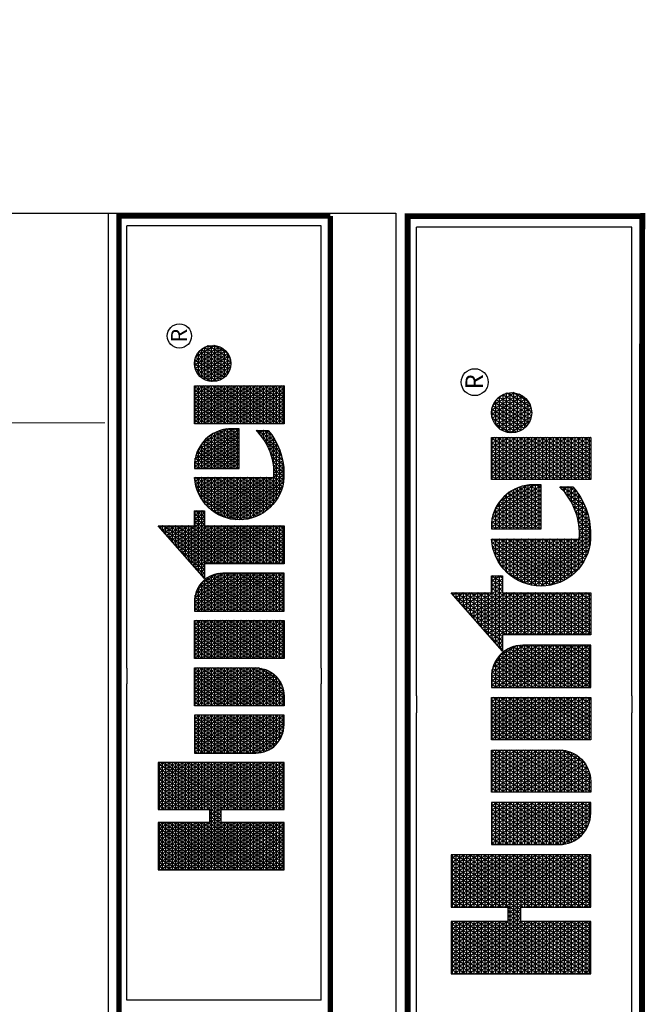
# Model space of a CAD drawing. Units: millimetres. Extents: x 6027 to 123049, y -10331 to 70452.
# Drawn here: x 77263 to 94650, y 43086 to 70452 of the extents above; entities that cross this region are included whole.
import ezdxf
from ezdxf.enums import TextEntityAlignment as Align

# ---------------------------------------------------------------- set-up
doc = ezdxf.new("R2010")
doc.units = ezdxf.units.MM
doc.header["$LTSCALE"] = 20000
doc.header["$MEASUREMENT"] = 0
doc.layers.add('H-Text A4', color=243, linetype='Continuous', lineweight=15)
doc.layers.add('H-TTBLK A3', color=1, linetype='Continuous')
doc.layers.add('H-TTBLK A4', color=1, linetype='Continuous')
doc.styles.add('STYLE1', font='SIMPLEX', dxfattribs={"height": 0.125})

# ---------------------------------------------------------------- blocks, each defined once
blk = doc.blocks.new('*X1')
at = {"color": 0}
for p, q in [((2.0156, 3.5911), (2.1893, 3.8921)), ((2.0156, 3.6161), (2.1749, 3.8921)), ((2.0156, 3.6411), (2.1605, 3.8921)), ((2.0156, 3.6661), (2.146, 3.8921)), ((2.0156, 3.6911), (2.1316, 3.8921)), ((2.0156, 3.7161), (2.1172, 3.8921)), ((2.0156, 3.7411), (2.1027, 3.8921)), ((2.0156, 3.7661), (2.0883, 3.8921)), ((2.0156, 3.7911), (2.0739, 3.8921)), ((2.0156, 3.8161), (2.0594, 3.8921)), ((2.0156, 3.8411), (2.045, 3.8921)), ((2.0156, 3.8661), (2.0306, 3.8921)), ((2.0156, 3.8911), (2.0161, 3.8921)), ((2.1965, 3.5956), (2.0253, 3.8921)), ((2.1965, 3.6206), (2.0397, 3.8921)), ((2.1965, 3.6456), (2.0542, 3.8921)), ((2.2079, 3.6508), (2.0686, 3.8921)), ((2.1965, 3.6956), (2.083, 3.8921)), ((2.1965, 3.7206), (2.0975, 3.8921)), ((2.1965, 3.7456), (2.1119, 3.8921)), ((2.1965, 3.7706), (2.1263, 3.8921)), ((2.1965, 3.7956), (2.1408, 3.8921)), ((2.1965, 3.8206), (2.1552, 3.8921)), ((2.1965, 3.8456), (2.1696, 3.8921)), ((2.1965, 3.8706), (2.1841, 3.8921)), ((2.2232, 3.6508), (2.3626, 3.8921)), ((2.2377, 3.6508), (2.377, 3.8921)), ((2.2468, 3.5916), (2.4203, 3.8921)), ((2.2468, 3.6166), (2.4059, 3.8921)), ((2.2468, 3.6416), (2.3914, 3.8921)), ((2.2468, 3.7166), (2.3481, 3.8921)), ((2.2468, 3.7416), (2.3337, 3.8921)), ((2.2468, 3.7666), (2.3193, 3.8921)), ((2.2468, 3.7916), (2.3048, 3.8921)), ((2.2468, 3.8166), (2.2904, 3.8921)), ((2.2468, 3.8416), (2.276, 3.8921)), ((2.2468, 3.8666), (2.2615, 3.8921)), ((2.2468, 3.8916), (2.2471, 3.8921)), ((2.4277, 3.5951), (2.2562, 3.8921)), ((2.4277, 3.6201), (2.2707, 3.8921)), ((2.4277, 3.6451), (2.2851, 3.8921)), ((2.4277, 3.6701), (2.2996, 3.8921)), ((2.4277, 3.6951), (2.314, 3.8921)), ((2.4277, 3.7201), (2.3284, 3.8921)), ((2.4277, 3.7451), (2.3429, 3.8921)), ((2.4277, 3.7701), (2.3573, 3.8921)), ((2.4277, 3.7951), (2.3717, 3.8921)), ((2.4277, 3.8201), (2.3862, 3.8921)), ((2.4277, 3.8451), (2.4006, 3.8921)), ((2.4277, 3.8701), (2.415, 3.8921)), ((2.0156, 3.8875), (2.1965, 3.8875)), ((2.1965, 3.5706), (2.0156, 3.8839)), ((2.0156, 3.5661), (2.1965, 3.8794)), ((2.0156, 3.875), (2.1965, 3.875)), ((2.0156, 3.8625), (2.1965, 3.8625)), ((2.1965, 3.5456), (2.0156, 3.8589)), ((2.0156, 3.5411), (2.1965, 3.8544)), ((2.2468, 3.8875), (2.4277, 3.8875)), ((2.4277, 3.5701), (2.2468, 3.8834)), ((2.2468, 3.5666), (2.4277, 3.8799)), ((2.2468, 3.875), (2.4277, 3.875)), ((2.2468, 3.8625), (2.4277, 3.8625)), ((2.4277, 3.5451), (2.2468, 3.8584)), ((2.2468, 3.5416), (2.4277, 3.8549)), ((3.1895, 3.6494), (3.3241, 3.8826)), ((3.1895, 3.6244), (3.3354, 3.8772)), ((3.1895, 3.6744), (3.2948, 3.8567)), ((3.3354, 3.7978), (3.2992, 3.8606)), ((3.3013, 3.8625), (3.3354, 3.8625)), ((3.3354, 3.8228), (3.3088, 3.869)), ((3.3155, 3.875), (3.3354, 3.875)), ((3.3354, 3.8478), (3.3183, 3.8775)), ((3.3354, 3.8728), (3.3279, 3.8859)), ((3.3297, 3.8875), (3.3354, 3.8875)), ((2.0156, 3.85), (2.1965, 3.85)), ((2.0156, 3.8375), (2.1965, 3.8375)), ((2.1965, 3.5206), (2.0156, 3.8339)), ((2.0156, 3.5161), (2.1965, 3.8294)), ((2.0156, 3.825), (2.1965, 3.825)), ((2.2468, 3.85), (2.4277, 3.85)), ((2.2468, 3.8375), (2.4277, 3.8375)), ((2.4277, 3.5201), (2.2468, 3.8334)), ((2.2468, 3.5166), (2.4277, 3.8299)), ((2.2468, 3.825), (2.4277, 3.825)), ((3.1895, 3.5994), (3.3354, 3.8522)), ((3.1895, 3.6994), (3.2654, 3.8309)), ((3.1895, 3.5744), (3.3354, 3.8272)), ((3.2587, 3.825), (3.3354, 3.825)), ((3.3354, 3.6978), (3.2609, 3.8269)), ((3.34, 3.715), (3.2705, 3.8353)), ((3.2729, 3.8375), (3.3354, 3.8375)), ((3.3544, 3.715), (3.2801, 3.8438)), ((3.2871, 3.85), (3.3354, 3.85)), ((3.3354, 3.7728), (3.2896, 3.8522)), ((2.0156, 3.8125), (2.1965, 3.8125)), ((2.1965, 3.4956), (2.0156, 3.8089)), ((2.0156, 3.4911), (2.1965, 3.8044)), ((2.0156, 3.8), (2.1965, 3.8)), ((2.0156, 3.7875), (2.1965, 3.7875)), ((2.2468, 3.8125), (2.4277, 3.8125)), ((2.4277, 3.4951), (2.2468, 3.8084)), ((2.2468, 3.4916), (2.4277, 3.8049)), ((2.2468, 3.8), (2.4277, 3.8)), ((2.2468, 3.7875), (2.4277, 3.7875)), ((3.1841, 3.715), (3.2361, 3.8051)), ((3.1895, 3.5494), (3.3354, 3.8022)), ((3.2161, 3.7875), (3.3354, 3.7875)), ((3.3354, 3.5978), (3.2226, 3.7932)), ((3.2303, 3.8), (3.3354, 3.8)), ((3.3354, 3.6228), (3.2322, 3.8016)), ((3.3354, 3.6478), (3.2418, 3.8101)), ((3.2445, 3.8125), (3.3354, 3.8125)), ((3.3354, 3.6728), (3.2513, 3.8185)), ((2.1965, 3.4706), (2.0156, 3.7839)), ((2.0156, 3.4661), (2.1965, 3.7794)), ((2.0156, 3.775), (2.1965, 3.775)), ((2.0156, 3.7625), (2.1965, 3.7625)), ((2.1965, 3.4456), (2.0156, 3.7589)), ((2.0156, 3.4411), (2.1965, 3.7544)), ((2.4277, 3.4701), (2.2468, 3.7834)), ((2.2468, 3.4666), (2.4277, 3.7799)), ((2.2468, 3.775), (2.4277, 3.775)), ((2.2468, 3.7625), (2.4277, 3.7625)), ((2.4277, 3.4451), (2.2468, 3.7584)), ((2.2468, 3.4416), (2.4277, 3.7549)), ((2.4633, 3.5165), (2.5996, 3.7527)), ((2.4633, 3.5415), (2.5852, 3.7527)), ((2.4633, 3.5665), (2.5708, 3.7527)), ((2.4633, 3.5915), (2.5563, 3.7527)), ((2.4633, 3.6165), (2.5419, 3.7527)), ((2.4633, 3.6415), (2.5275, 3.7527)), ((2.4633, 3.6665), (2.513, 3.7527)), ((2.4633, 3.6915), (2.4986, 3.7527)), ((2.4633, 3.7165), (2.4842, 3.7527)), ((2.4633, 3.7415), (2.4697, 3.7527)), ((2.6092, 3.5057), (2.4666, 3.7527)), ((2.6092, 3.5307), (2.4811, 3.7527)), ((2.6092, 3.5557), (2.4955, 3.7527)), ((2.6092, 3.5807), (2.5099, 3.7527)), ((2.6092, 3.6057), (2.5244, 3.7527)), ((2.6092, 3.6307), (2.5388, 3.7527)), ((2.6092, 3.6557), (2.5532, 3.7527)), ((2.6092, 3.6807), (2.5677, 3.7527)), ((2.6092, 3.7057), (2.5821, 3.7527)), ((2.6092, 3.7307), (2.5965, 3.7527)), ((2.6448, 3.506), (2.7873, 3.7527)), ((2.6448, 3.531), (2.7728, 3.7527)), ((2.6448, 3.556), (2.7584, 3.7527)), ((2.6448, 3.581), (2.744, 3.7527)), ((2.6448, 3.606), (2.7295, 3.7527)), ((2.6448, 3.631), (2.7151, 3.7527)), ((2.6448, 3.656), (2.7007, 3.7527)), ((2.6448, 3.681), (2.6862, 3.7527)), ((2.6448, 3.706), (2.6718, 3.7527)), ((2.6448, 3.731), (2.6574, 3.7527)), ((2.7908, 3.5162), (2.6543, 3.7527)), ((2.7908, 3.5412), (2.6687, 3.7527)), ((2.7908, 3.5662), (2.6831, 3.7527)), ((2.7908, 3.5912), (2.6976, 3.7527)), ((2.7908, 3.6162), (2.712, 3.7527)), ((2.7908, 3.6412), (2.7264, 3.7527)), ((2.7908, 3.6662), (2.7409, 3.7527)), ((2.7908, 3.6912), (2.7553, 3.7527)), ((2.7908, 3.7162), (2.7697, 3.7527)), ((2.7908, 3.7412), (2.7842, 3.7527)), ((2.8264, 3.5205), (2.9605, 3.7527)), ((2.8264, 3.5455), (2.946, 3.7527)), ((2.8264, 3.5705), (2.9316, 3.7527)), ((2.8264, 3.5955), (2.9172, 3.7527)), ((2.8264, 3.6205), (2.9027, 3.7527)), ((2.8264, 3.6455), (2.8883, 3.7527)), ((2.8264, 3.6705), (2.8739, 3.7527)), ((2.8264, 3.6955), (2.8594, 3.7527)), ((2.8264, 3.7205), (2.845, 3.7527)), ((2.8264, 3.7455), (2.8306, 3.7527)), ((2.9723, 3.5018), (2.8275, 3.7527)), ((2.9723, 3.5268), (2.8419, 3.7527)), ((2.9723, 3.5518), (2.8563, 3.7527)), ((2.9723, 3.5768), (2.8708, 3.7527)), ((2.9723, 3.6018), (2.8852, 3.7527)), ((2.9723, 3.6268), (2.8996, 3.7527)), ((2.9723, 3.6518), (2.9141, 3.7527)), ((2.9723, 3.6768), (2.9285, 3.7527)), ((2.9723, 3.7018), (2.9429, 3.7527)), ((2.9723, 3.7268), (2.9574, 3.7527)), ((2.9723, 3.7518), (2.9718, 3.7527)), ((3.0079, 3.6849), (3.0471, 3.7527)), ((3.0079, 3.7099), (3.0326, 3.7527)), ((3.0079, 3.7349), (3.0182, 3.7527)), ((3.1539, 3.5123), (3.0151, 3.7527)), ((3.1539, 3.5373), (3.0295, 3.7527)), ((3.1539, 3.5623), (3.044, 3.7527)), ((3.1552, 3.715), (3.1774, 3.7534)), ((3.1696, 3.715), (3.2067, 3.7792)), ((3.3354, 3.4978), (3.1844, 3.7595)), ((3.1877, 3.7625), (3.3354, 3.7625)), ((3.1895, 3.5244), (3.3354, 3.7772)), ((3.1895, 3.4994), (3.3357, 3.7527)), ((3.1895, 3.4744), (3.3502, 3.7527)), ((3.3354, 3.5228), (3.1939, 3.7679)), ((3.2019, 3.775), (3.3354, 3.775)), ((3.3354, 3.5478), (3.2035, 3.7764)), ((3.3354, 3.5728), (3.2131, 3.7848)), ((3.3428, 3.715), (3.3646, 3.7527)), ((3.3689, 3.715), (3.3471, 3.7527)), ((3.3573, 3.715), (3.379, 3.7527)), ((3.3833, 3.715), (3.3615, 3.7527)), ((3.3717, 3.715), (3.3935, 3.7527)), ((3.394, 3.7214), (3.376, 3.7527)), ((3.394, 3.7464), (3.3904, 3.7527)), ((3.5217, 3.7503), (3.5205, 3.7524)), ((3.5566, 3.7352), (3.5665, 3.7524)), ((3.5566, 3.7102), (3.5809, 3.7524)), ((3.6628, 3.5808), (3.5637, 3.7524)), ((3.6772, 3.5808), (3.5782, 3.7524)), ((3.7275, 3.7313), (3.7399, 3.7527)), ((3.7275, 3.7063), (3.7543, 3.7527)), ((3.7275, 3.6813), (3.7688, 3.7527)), ((3.7275, 3.6563), (3.7832, 3.7527)), ((3.7275, 3.6313), (3.7976, 3.7527)), ((3.7275, 3.6063), (3.8121, 3.7527)), ((3.7275, 3.5813), (3.8265, 3.7527)), ((3.7275, 3.5563), (3.8409, 3.7527)), ((3.7275, 3.5313), (3.8554, 3.7527)), ((3.7275, 3.5063), (3.8698, 3.7527)), ((3.8735, 3.5159), (3.7368, 3.7527)), ((3.8735, 3.5409), (3.7512, 3.7527)), ((3.8735, 3.5659), (3.7657, 3.7527)), ((3.8735, 3.5909), (3.7801, 3.7527)), ((3.8735, 3.6159), (3.7945, 3.7527)), ((3.8735, 3.6409), (3.809, 3.7527)), ((3.8735, 3.6659), (3.8234, 3.7527)), ((3.8735, 3.6909), (3.8378, 3.7527)), ((3.8735, 3.7159), (3.8523, 3.7527)), ((3.8735, 3.7409), (3.8667, 3.7527)), ((3.8975, 3.6507), (3.9564, 3.7526)), ((4.0165, 3.6432), (3.9534, 3.7524)), ((4.0236, 3.656), (3.9681, 3.7521)), ((2.0156, 3.75), (2.1965, 3.75)), ((2.0156, 3.7375), (2.1965, 3.7375)), ((2.1965, 3.4206), (2.0156, 3.7339)), ((2.0156, 3.4161), (2.1965, 3.7294)), ((2.0156, 3.725), (2.1965, 3.725)), ((2.2468, 3.75), (2.4277, 3.75)), ((2.2468, 3.7375), (2.4277, 3.7375)), ((2.4277, 3.4201), (2.2468, 3.7334)), ((2.2468, 3.4166), (2.4277, 3.7299)), ((2.2468, 3.725), (2.4277, 3.725)), ((2.4633, 3.75), (2.6092, 3.75)), ((2.4633, 3.7375), (2.6092, 3.7375)), ((2.6092, 3.4807), (2.4633, 3.7335)), ((2.4633, 3.725), (2.6092, 3.725)), ((2.4655, 3.4954), (2.6092, 3.7443)), ((2.4704, 3.4788), (2.6092, 3.7193)), ((2.6448, 3.75), (2.7908, 3.75)), ((2.7885, 3.4952), (2.6448, 3.744)), ((2.6448, 3.7375), (2.7908, 3.7375)), ((2.6448, 3.481), (2.7908, 3.7338)), ((2.6448, 3.725), (2.7908, 3.725)), ((2.7836, 3.4787), (2.6448, 3.719)), ((2.8264, 3.75), (2.9723, 3.75)), ((2.8264, 3.4955), (2.9723, 3.7482)), ((2.8264, 3.7375), (2.9723, 3.7375)), ((2.9723, 3.4768), (2.8264, 3.7295)), ((2.8264, 3.725), (2.9723, 3.725)), ((2.8264, 3.4705), (2.9723, 3.7232)), ((3.0079, 3.6599), (3.0609, 3.7516)), ((3.0079, 3.75), (3.0694, 3.75)), ((3.0079, 3.6349), (3.0738, 3.7489)), ((3.0079, 3.6099), (3.0859, 3.7449)), ((3.1539, 3.4873), (3.0079, 3.7401)), ((3.0079, 3.5849), (3.0972, 3.7395)), ((3.0079, 3.7375), (3.1008, 3.7375)), ((3.0079, 3.5599), (3.1078, 3.7329)), ((3.0079, 3.5349), (3.1177, 3.7251)), ((3.0079, 3.725), (3.1178, 3.725)), ((3.1539, 3.5873), (3.0589, 3.7518)), ((3.1539, 3.6123), (3.0753, 3.7485)), ((3.1539, 3.6373), (3.0939, 3.7413)), ((3.1516, 3.6662), (3.1176, 3.7252)), ((3.1408, 3.715), (3.148, 3.7275)), ((3.1451, 3.725), (3.394, 3.725)), ((3.1524, 3.715), (3.1461, 3.7258)), ((3.1668, 3.715), (3.1557, 3.7342)), ((3.1593, 3.7375), (3.394, 3.7375)), ((3.1812, 3.715), (3.1652, 3.7427)), ((3.1735, 3.75), (3.394, 3.75)), ((3.3354, 3.4728), (3.1748, 3.7511)), ((3.3593, 3.5685), (3.4557, 3.7354)), ((3.3593, 3.5935), (3.434, 3.7229)), ((3.362, 3.5482), (3.4747, 3.7433)), ((3.3663, 3.5307), (3.492, 3.7483)), ((3.3719, 3.5153), (3.5081, 3.7512)), ((3.3783, 3.5014), (3.5217, 3.7497)), ((3.3855, 3.4889), (3.5217, 3.7247)), ((3.3861, 3.715), (3.394, 3.7286)), ((3.5217, 3.5753), (3.4358, 3.7241)), ((3.4372, 3.725), (3.5217, 3.725)), ((3.5217, 3.6003), (3.4464, 3.7306)), ((3.5217, 3.6253), (3.4576, 3.7363)), ((3.4601, 3.7375), (3.5217, 3.7375)), ((3.5217, 3.6503), (3.4691, 3.7413)), ((3.5217, 3.6753), (3.4812, 3.7454)), ((3.5217, 3.7003), (3.4937, 3.7487)), ((3.5005, 3.75), (3.5217, 3.75)), ((3.5217, 3.7253), (3.5068, 3.751)), ((3.5566, 3.6852), (3.5942, 3.7503)), ((3.5566, 3.75), (3.5956, 3.75)), ((3.5566, 3.6602), (3.6068, 3.7471)), ((3.5566, 3.6352), (3.6188, 3.7429)), ((3.6484, 3.5808), (3.5566, 3.7398)), ((3.5566, 3.6102), (3.6302, 3.7378)), ((3.5566, 3.7375), (3.6308, 3.7375)), ((3.5566, 3.5852), (3.6411, 3.7317)), ((3.5566, 3.725), (3.651, 3.725)), ((3.5685, 3.5808), (3.6515, 3.7246)), ((3.6917, 3.5808), (3.5938, 3.7504)), ((3.7061, 3.5808), (3.6108, 3.7458)), ((3.709, 3.6008), (3.6298, 3.738)), ((3.7085, 3.6268), (3.6523, 3.724)), ((3.7275, 3.75), (3.8735, 3.75)), ((3.8735, 3.4909), (3.7275, 3.7437)), ((3.7275, 3.7375), (3.8735, 3.7375)), ((3.7275, 3.4813), (3.8735, 3.7341)), ((3.7275, 3.725), (3.8735, 3.725)), ((3.8735, 3.4659), (3.7275, 3.7187)), ((3.8898, 3.6873), (3.9208, 3.7411)), ((3.8918, 3.6658), (3.9405, 3.7501)), ((3.9616, 3.6133), (3.9001, 3.7198)), ((3.9037, 3.725), (4.0149, 3.725)), ((3.9052, 3.6391), (3.9703, 3.7518)), ((3.975, 3.6151), (3.9084, 3.7305)), ((3.9143, 3.6298), (3.9829, 3.7486)), ((3.9159, 3.7375), (4.0027, 3.7375)), ((3.9871, 3.6191), (3.9179, 3.739)), ((3.9246, 3.6226), (3.9943, 3.7433)), ((3.9981, 3.6251), (3.9286, 3.7455)), ((3.936, 3.6173), (4.0045, 3.736)), ((3.9402, 3.75), (3.9785, 3.75)), ((4.0079, 3.633), (3.9404, 3.7501)), ((3.9486, 3.6141), (4.0136, 3.7267)), ((4.0283, 3.6728), (3.985, 3.7478)), ((4.0268, 3.7003), (4.0081, 3.7328)), ((2.0156, 3.7125), (2.1965, 3.7125)), ((2.1887, 3.409), (2.0156, 3.7089)), ((2.0156, 3.7), (2.1965, 3.7)), ((2.0156, 3.6875), (2.4277, 3.6875)), ((2.1743, 3.409), (2.0156, 3.6839)), ((2.0259, 3.409), (2.1965, 3.7044)), ((2.0404, 3.409), (2.2058, 3.6955)), ((2.0548, 3.409), (2.2202, 3.6955)), ((2.2224, 3.6508), (2.1965, 3.6955)), ((2.2088, 3.6508), (2.2346, 3.6955)), ((2.2368, 3.6508), (2.211, 3.6955)), ((2.3908, 3.409), (2.2254, 3.6955)), ((2.4052, 3.409), (2.2398, 3.6955)), ((2.2468, 3.7125), (2.4277, 3.7125)), ((2.4197, 3.409), (2.2468, 3.7084)), ((2.2468, 3.7), (2.4277, 3.7)), ((2.2569, 3.409), (2.4277, 3.7049)), ((2.4633, 3.7125), (2.6092, 3.7125)), ((2.6092, 3.4557), (2.4633, 3.7085)), ((2.4633, 3.7), (2.6092, 3.7)), ((2.4633, 3.6875), (2.6092, 3.6875)), ((2.4768, 3.465), (2.6092, 3.6943)), ((2.6448, 3.7125), (2.7908, 3.7125)), ((2.6448, 3.456), (2.7908, 3.7088)), ((2.6448, 3.7), (2.7908, 3.7)), ((2.7772, 3.4648), (2.6448, 3.694)), ((2.6448, 3.6875), (2.7908, 3.6875)), ((2.8264, 3.7125), (2.9723, 3.7125)), ((2.9723, 3.4518), (2.8264, 3.7045)), ((2.8264, 3.7), (2.9723, 3.7)), ((2.8264, 3.4455), (2.9723, 3.6982)), ((2.8264, 3.6875), (2.9723, 3.6875)), ((3.0079, 3.5099), (3.1269, 3.7159)), ((3.1539, 3.4623), (3.0079, 3.7151)), ((3.0079, 3.7125), (3.1297, 3.7125)), ((3.0079, 3.4849), (3.1351, 3.7052)), ((3.0079, 3.7), (3.1385, 3.7)), ((3.0079, 3.4599), (3.1424, 3.6928)), ((3.1539, 3.4373), (3.0079, 3.6901)), ((3.0079, 3.6875), (3.1449, 3.6875)), ((3.1379, 3.715), (3.1365, 3.7174)), ((3.1895, 3.7125), (3.3354, 3.7125)), ((3.1895, 3.4494), (3.3354, 3.7022)), ((3.3354, 3.4478), (3.1895, 3.7006)), ((3.1895, 3.7), (3.3354, 3.7)), ((3.1895, 3.6875), (3.3354, 3.6875)), ((3.3661, 3.6303), (3.4056, 3.6986)), ((3.3934, 3.4775), (3.5217, 3.6997)), ((3.396, 3.6875), (3.5217, 3.6875)), ((3.5217, 3.4753), (3.3978, 3.6898)), ((3.5217, 3.5003), (3.4066, 3.6997)), ((3.4069, 3.7), (3.5217, 3.7)), ((3.5217, 3.5253), (3.4158, 3.7086)), ((3.4203, 3.7125), (3.5217, 3.7125)), ((3.5217, 3.5503), (3.4256, 3.7168)), ((3.6339, 3.5808), (3.5566, 3.7148)), ((3.5566, 3.7125), (3.6657, 3.7125)), ((3.5566, 3.7), (3.6772, 3.7)), ((3.6195, 3.5808), (3.5566, 3.6898)), ((3.5566, 3.6875), (3.6863, 3.6875)), ((3.5829, 3.5808), (3.6613, 3.7166)), ((3.5974, 3.5808), (3.6706, 3.7076)), ((3.6118, 3.5808), (3.6792, 3.6975)), ((3.6262, 3.5808), (3.6871, 3.6862)), ((3.7275, 3.7125), (3.8735, 3.7125)), ((3.7275, 3.4563), (3.8735, 3.7091)), ((3.7275, 3.7), (3.8735, 3.7)), ((3.8735, 3.4409), (3.7275, 3.6937)), ((3.7275, 3.6875), (3.8735, 3.6875)), ((3.7275, 3.4313), (3.8735, 3.6841)), ((3.9286, 3.6204), (3.8898, 3.6877)), ((3.8898, 3.6875), (4.0289, 3.6875)), ((3.8917, 3.7), (4.0269, 3.7)), ((3.9465, 3.6145), (3.8936, 3.7061)), ((3.8962, 3.7125), (4.0225, 3.7125)), ((3.9626, 3.6134), (4.0212, 3.715)), ((3.9785, 3.616), (4.0269, 3.6999)), ((2.0156, 3.675), (2.4277, 3.675)), ((2.0156, 3.6625), (2.4277, 3.6625)), ((2.1599, 3.409), (2.0156, 3.6589)), ((2.0156, 3.65), (2.1965, 3.65)), ((2.2468, 3.65), (2.4277, 3.65)), ((2.2713, 3.409), (2.4277, 3.6799)), ((2.2857, 3.409), (2.4277, 3.6549)), ((2.6092, 3.4307), (2.4633, 3.6835)), ((2.4633, 3.675), (2.6092, 3.675)), ((2.4633, 3.6625), (2.6092, 3.6625)), ((2.6073, 3.409), (2.4633, 3.6585)), ((2.4633, 3.65), (2.6092, 3.65)), ((2.4844, 3.4531), (2.6092, 3.6693)), ((2.6448, 3.431), (2.7908, 3.6838)), ((2.6448, 3.675), (2.7908, 3.675)), ((2.7696, 3.453), (2.6448, 3.669)), ((2.6448, 3.6625), (2.7908, 3.6625)), ((2.6448, 3.65), (2.7908, 3.65)), ((2.6466, 3.409), (2.7908, 3.6588)), ((2.9723, 3.4268), (2.8264, 3.6795)), ((2.8264, 3.675), (2.9723, 3.675)), ((2.8264, 3.4205), (2.9723, 3.6732)), ((2.8264, 3.6625), (2.9723, 3.6625)), ((2.9681, 3.409), (2.8264, 3.6545)), ((2.8264, 3.65), (2.9723, 3.65)), ((3.0079, 3.4349), (3.1484, 3.6782)), ((3.0079, 3.675), (3.1494, 3.675)), ((3.1539, 3.4123), (3.0079, 3.6651)), ((3.0079, 3.6625), (3.1523, 3.6625)), ((3.0079, 3.4099), (3.1527, 3.6606)), ((3.0079, 3.65), (3.1537, 3.65)), ((3.1895, 3.4244), (3.3354, 3.6772)), ((3.3354, 3.4228), (3.1895, 3.6756)), ((3.1895, 3.675), (3.3354, 3.675)), ((3.1895, 3.6625), (3.3354, 3.6625)), ((3.329, 3.409), (3.1895, 3.6506)), ((3.1895, 3.65), (3.3354, 3.65)), ((3.1951, 3.409), (3.3354, 3.6522)), ((3.3734, 3.65), (3.5217, 3.65)), ((3.5163, 3.4096), (3.3752, 3.654)), ((3.3795, 3.6625), (3.5217, 3.6625)), ((3.5309, 3.4093), (3.3821, 3.6671)), ((3.387, 3.675), (3.5217, 3.675)), ((3.5217, 3.4503), (3.3896, 3.679)), ((3.4018, 3.4672), (3.5217, 3.6747)), ((3.4108, 3.4577), (3.5217, 3.6497)), ((3.5566, 3.675), (3.6935, 3.675)), ((3.6051, 3.5808), (3.5566, 3.6648)), ((3.5566, 3.6625), (3.6992, 3.6625)), ((3.5566, 3.65), (3.7036, 3.65)), ((3.6407, 3.5808), (3.6942, 3.6736)), ((3.6551, 3.5808), (3.7005, 3.6594)), ((3.7275, 3.675), (3.8735, 3.675)), ((3.8735, 3.4159), (3.7275, 3.6687)), ((3.7275, 3.6625), (3.8735, 3.6625)), ((3.7275, 3.65), (3.8735, 3.65)), ((3.7291, 3.409), (3.8735, 3.6591)), ((3.8901, 3.675), (4.0286, 3.675)), ((3.8927, 3.6625), (4.0259, 3.6625)), ((3.8979, 3.65), (4.0207, 3.65)), ((3.9982, 3.6252), (4.0289, 3.6782)), ((2.0156, 3.6375), (2.1965, 3.6375)), ((2.1454, 3.409), (2.0156, 3.6339)), ((2.0156, 3.625), (2.1965, 3.625)), ((2.0692, 3.409), (2.1965, 3.6294)), ((2.2468, 3.6375), (2.4277, 3.6375)), ((2.3764, 3.409), (2.2468, 3.6334)), ((2.2468, 3.625), (2.4277, 3.625)), ((2.3002, 3.409), (2.4277, 3.6299)), ((2.4633, 3.6375), (2.6092, 3.6375)), ((2.5929, 3.409), (2.4633, 3.6335)), ((2.4633, 3.625), (2.6092, 3.625)), ((2.493, 3.4429), (2.6092, 3.6443)), ((2.5023, 3.4341), (2.6092, 3.6193)), ((2.761, 3.4428), (2.6448, 3.644)), ((2.6448, 3.6375), (2.7908, 3.6375)), ((2.6448, 3.625), (2.7908, 3.625)), ((2.7516, 3.434), (2.6448, 3.619)), ((2.661, 3.409), (2.7908, 3.6338)), ((2.8264, 3.6375), (2.9723, 3.6375)), ((2.9537, 3.409), (2.8264, 3.6295)), ((2.8264, 3.625), (2.9723, 3.625)), ((2.8342, 3.409), (2.9723, 3.6482)), ((2.8487, 3.409), (2.9723, 3.6232)), ((3.1414, 3.409), (3.0079, 3.6401)), ((3.0079, 3.6375), (3.1539, 3.6375)), ((3.0079, 3.625), (3.1539, 3.625)), ((3.0219, 3.409), (3.1539, 3.6377)), ((3.1895, 3.6375), (3.3354, 3.6375)), ((3.3146, 3.409), (3.1895, 3.6256)), ((3.1895, 3.625), (3.3354, 3.625)), ((3.2095, 3.409), (3.3354, 3.6272)), ((3.484, 3.4155), (3.3641, 3.6231)), ((3.3646, 3.625), (3.5217, 3.625)), ((3.3685, 3.6375), (3.5217, 3.6375)), ((3.5007, 3.4117), (3.3692, 3.6394)), ((3.4203, 3.4492), (3.5217, 3.6247)), ((3.5906, 3.5808), (3.5566, 3.6398)), ((3.5566, 3.6375), (3.7067, 3.6375)), ((3.5566, 3.625), (3.7087, 3.625)), ((3.6695, 3.5808), (3.7055, 3.6431)), ((3.684, 3.5808), (3.7088, 3.6238)), ((3.863, 3.409), (3.7275, 3.6437)), ((3.7275, 3.6375), (3.8735, 3.6375)), ((3.7275, 3.625), (3.8735, 3.625)), ((3.8486, 3.409), (3.7275, 3.6187)), ((3.7435, 3.409), (3.8735, 3.6341)), ((3.9065, 3.6375), (4.0121, 3.6375)), ((3.9207, 3.625), (3.998, 3.625)), ((2.0156, 3.6125), (2.1965, 3.6125)), ((2.131, 3.409), (2.0156, 3.6089)), ((2.0156, 3.6), (2.1965, 3.6)), ((2.0156, 3.5875), (2.1965, 3.5875)), ((2.1166, 3.409), (2.0156, 3.5839)), ((2.0837, 3.409), (2.1965, 3.6044)), ((2.2468, 3.6125), (2.4277, 3.6125)), ((2.3619, 3.409), (2.2468, 3.6084)), ((2.2468, 3.6), (2.4277, 3.6)), ((2.2468, 3.5875), (2.4277, 3.5875)), ((2.3475, 3.409), (2.2468, 3.5834)), ((2.3146, 3.409), (2.4277, 3.6049)), ((2.4633, 3.6125), (2.6092, 3.6125)), ((2.5784, 3.409), (2.4633, 3.6085)), ((2.4633, 3.6), (2.6092, 3.6)), ((2.4633, 3.5875), (2.6092, 3.5875)), ((2.5638, 3.4093), (2.4633, 3.5835)), ((2.5124, 3.4267), (2.6092, 3.5943)), ((2.6448, 3.6125), (2.7908, 3.6125)), ((2.6448, 3.6), (2.7908, 3.6)), ((2.7415, 3.4266), (2.6448, 3.594)), ((2.6448, 3.5875), (2.7908, 3.5875)), ((2.6755, 3.409), (2.7908, 3.6088)), ((2.69, 3.4093), (2.7908, 3.5838)), ((2.8264, 3.6125), (2.9723, 3.6125)), ((2.9393, 3.409), (2.8264, 3.6045)), ((2.8264, 3.6), (2.9723, 3.6)), ((2.8264, 3.5875), (2.9723, 3.5875)), ((2.8631, 3.409), (2.9723, 3.5982)), ((3.1269, 3.409), (3.0079, 3.6151)), ((3.0079, 3.6125), (3.1539, 3.6125)), ((3.0079, 3.6), (3.1539, 3.6)), ((3.1125, 3.409), (3.0079, 3.5901)), ((3.0079, 3.5875), (3.1539, 3.5875)), ((3.0363, 3.409), (3.1539, 3.6127)), ((3.0507, 3.409), (3.1539, 3.5877)), ((3.1895, 3.6125), (3.3354, 3.6125)), ((3.3001, 3.409), (3.1895, 3.6006)), ((3.1895, 3.6), (3.3354, 3.6)), ((3.1895, 3.5875), (3.3354, 3.5875)), ((3.2239, 3.409), (3.3354, 3.6022)), ((3.446, 3.4313), (3.3589, 3.5823)), ((3.359, 3.5875), (3.5217, 3.5875)), ((3.3599, 3.6), (3.5217, 3.6)), ((3.466, 3.4216), (3.3605, 3.6045)), ((3.3618, 3.6125), (3.5217, 3.6125)), ((3.4303, 3.4414), (3.5217, 3.5997)), ((3.5762, 3.5808), (3.5566, 3.6148)), ((3.5566, 3.6125), (3.709, 3.6125)), ((3.5566, 3.6), (3.709, 3.6)), ((3.5618, 3.5808), (3.5566, 3.5898)), ((3.5566, 3.5875), (3.709, 3.5875)), ((3.6984, 3.5808), (3.709, 3.5992)), ((3.7275, 3.6125), (3.8735, 3.6125)), ((3.7275, 3.6), (3.8735, 3.6)), ((3.8342, 3.409), (3.7275, 3.5937)), ((3.7275, 3.5875), (3.8735, 3.5875)), ((3.758, 3.409), (3.8735, 3.6091)), ((3.7724, 3.409), (3.8735, 3.5841)), ((2.0156, 3.575), (2.1965, 3.575)), ((2.0156, 3.5625), (2.1965, 3.5625)), ((2.1021, 3.409), (2.0156, 3.5589)), ((2.0156, 3.55), (2.1965, 3.55)), ((2.0981, 3.409), (2.1965, 3.5794)), ((2.1125, 3.409), (2.1965, 3.5544)), ((2.2468, 3.575), (2.4277, 3.575)), ((2.2468, 3.5625), (2.4277, 3.5625)), ((2.3331, 3.409), (2.2468, 3.5584)), ((2.2468, 3.55), (2.4277, 3.55)), ((2.329, 3.409), (2.4277, 3.5799)), ((2.3435, 3.409), (2.4277, 3.5549)), ((2.4633, 3.575), (2.6092, 3.575)), ((2.4633, 3.5625), (2.6092, 3.5625)), ((2.5481, 3.4116), (2.4633, 3.5585)), ((2.4633, 3.55), (2.6092, 3.55)), ((2.5233, 3.4204), (2.6092, 3.5693)), ((2.6448, 3.575), (2.7908, 3.575)), ((2.7307, 3.4204), (2.6448, 3.569)), ((2.6448, 3.5625), (2.7908, 3.5625)), ((2.6448, 3.55), (2.7908, 3.55)), ((2.7058, 3.4116), (2.7908, 3.5588)), ((2.9248, 3.409), (2.8264, 3.5795)), ((2.8264, 3.575), (2.9723, 3.575)), ((2.8264, 3.5625), (2.9723, 3.5625)), ((2.9104, 3.409), (2.8264, 3.5545)), ((2.8264, 3.55), (2.9723, 3.55)), ((2.8775, 3.409), (2.9723, 3.5732)), ((2.892, 3.409), (2.9723, 3.5482)), ((3.0079, 3.575), (3.1539, 3.575)), ((3.0981, 3.409), (3.0079, 3.5651)), ((3.0079, 3.5625), (3.1539, 3.5625)), ((3.0079, 3.55), (3.1539, 3.55)), ((3.0652, 3.409), (3.1539, 3.5627)), ((3.2857, 3.409), (3.1895, 3.5756)), ((3.1895, 3.575), (3.3354, 3.575)), ((3.1895, 3.5625), (3.3354, 3.5625)), ((3.2713, 3.409), (3.1895, 3.5506)), ((3.1895, 3.55), (3.3354, 3.55)), ((3.2384, 3.409), (3.3354, 3.5772)), ((3.2528, 3.409), (3.3354, 3.5522)), ((3.359, 3.575), (3.5217, 3.575)), ((3.3598, 3.5625), (3.5217, 3.5625)), ((3.4222, 3.4476), (3.3611, 3.5535)), ((3.3617, 3.55), (3.5217, 3.55)), ((3.4407, 3.4345), (3.5217, 3.5747)), ((3.4516, 3.4283), (3.5217, 3.5497)), ((3.7275, 3.575), (3.8735, 3.575)), ((3.8197, 3.409), (3.7275, 3.5687)), ((3.7275, 3.5625), (3.8735, 3.5625)), ((3.7275, 3.55), (3.8735, 3.55)), ((3.7869, 3.409), (3.8735, 3.5591)), ((2.0156, 3.5375), (2.1965, 3.5375)), ((2.0877, 3.409), (2.0156, 3.5339)), ((2.0156, 3.525), (2.1965, 3.525)), ((2.127, 3.409), (2.1965, 3.5294)), ((2.2468, 3.5375), (2.4277, 3.5375)), ((2.3186, 3.409), (2.2468, 3.5334)), ((2.2468, 3.525), (2.4277, 3.525)), ((2.3579, 3.409), (2.4277, 3.5299)), ((2.4633, 3.5375), (2.6092, 3.5375)), ((2.5304, 3.4172), (2.4633, 3.5335)), ((2.4633, 3.525), (2.6092, 3.525)), ((2.5348, 3.4155), (2.6092, 3.5443)), ((2.5472, 3.4118), (2.6092, 3.5193)), ((2.7191, 3.4154), (2.6448, 3.544)), ((2.6448, 3.5375), (2.7908, 3.5375)), ((2.6448, 3.525), (2.7908, 3.525)), ((2.7067, 3.4118), (2.6448, 3.519)), ((2.7234, 3.4171), (2.7908, 3.5338)), ((2.8264, 3.5375), (2.9723, 3.5375)), ((2.896, 3.409), (2.8264, 3.5295)), ((2.8264, 3.525), (2.9723, 3.525)), ((2.9064, 3.409), (2.9723, 3.5232)), ((3.0836, 3.409), (3.0079, 3.5401)), ((3.0079, 3.5375), (3.1539, 3.5375)), ((3.0079, 3.525), (3.1539, 3.525)), ((3.0692, 3.409), (3.0079, 3.5151)), ((3.0796, 3.409), (3.1539, 3.5377)), ((3.1895, 3.5375), (3.3354, 3.5375)), ((3.2568, 3.409), (3.1895, 3.5256)), ((3.1895, 3.525), (3.3354, 3.525)), ((3.2672, 3.409), (3.3354, 3.5272)), ((3.3644, 3.5375), (3.5217, 3.5375)), ((3.3682, 3.525), (3.5217, 3.525)), ((3.4629, 3.4229), (3.5217, 3.5247)), ((3.7025, 3.5121), (3.7011, 3.5145)), ((3.8053, 3.409), (3.7275, 3.5437)), ((3.7275, 3.5375), (3.8735, 3.5375)), ((3.7275, 3.525), (3.8735, 3.525)), ((3.7909, 3.409), (3.7275, 3.5187)), ((3.8013, 3.409), (3.8735, 3.5341)), ((2.0156, 3.5125), (2.1965, 3.5125)), ((2.0733, 3.409), (2.0156, 3.5089)), ((2.0156, 3.5), (2.1965, 3.5)), ((2.0156, 3.4875), (2.1965, 3.4875)), ((2.0588, 3.409), (2.0156, 3.4839)), ((2.1414, 3.409), (2.1965, 3.5044)), ((2.1558, 3.409), (2.1965, 3.4794)), ((2.2468, 3.5125), (2.4277, 3.5125)), ((2.3042, 3.409), (2.2468, 3.5084)), ((2.2468, 3.5), (2.4277, 3.5)), ((2.2468, 3.4875), (2.4277, 3.4875)), ((2.2898, 3.409), (2.2468, 3.4834)), ((2.3723, 3.409), (2.4277, 3.5049)), ((2.3868, 3.409), (2.4277, 3.4799)), ((2.4634, 3.5125), (2.6092, 3.5125)), ((2.5093, 3.4288), (2.4637, 3.5077)), ((2.4647, 3.5), (2.6092, 3.5)), ((2.4675, 3.4875), (2.6092, 3.4875)), ((2.5603, 3.4096), (2.6092, 3.4943)), ((2.6448, 3.5125), (2.7907, 3.5125)), ((2.6448, 3.5), (2.7894, 3.5)), ((2.6936, 3.4096), (2.6448, 3.494)), ((2.6448, 3.4875), (2.7866, 3.4875)), ((2.7445, 3.4286), (2.7904, 3.5081)), ((2.8264, 3.5125), (2.9723, 3.5125)), ((2.8815, 3.409), (2.8264, 3.5045)), ((2.8264, 3.5), (2.9723, 3.5)), ((2.8264, 3.4875), (2.9723, 3.4875)), ((2.8671, 3.409), (2.8264, 3.4795)), ((2.9208, 3.409), (2.9723, 3.4982)), ((3.0079, 3.5125), (3.1539, 3.5125)), ((3.0079, 3.5), (3.1539, 3.5)), ((3.0548, 3.409), (3.0079, 3.4901)), ((3.0079, 3.4875), (3.1539, 3.4875)), ((3.094, 3.409), (3.1539, 3.5127)), ((3.1085, 3.409), (3.1539, 3.4877)), ((3.1895, 3.5125), (3.3354, 3.5125)), ((3.2424, 3.409), (3.1895, 3.5006)), ((3.1895, 3.5), (3.3354, 3.5)), ((3.1895, 3.4875), (3.3354, 3.4875)), ((3.2817, 3.409), (3.3354, 3.5022)), ((3.373, 3.5125), (3.5217, 3.5125)), ((3.3791, 3.5), (3.5217, 3.5)), ((3.3864, 3.4875), (3.5217, 3.4875)), ((3.4747, 3.4184), (3.5217, 3.4997)), ((3.6407, 3.4309), (3.6769, 3.4936)), ((3.6611, 3.4412), (3.7025, 3.5129)), ((3.6792, 3.4524), (3.6615, 3.483)), ((3.6684, 3.4875), (3.7025, 3.4875)), ((3.6894, 3.4597), (3.672, 3.49)), ((3.6993, 3.4676), (3.682, 3.4975)), ((3.6839, 3.4557), (3.7025, 3.4879)), ((3.6851, 3.5), (3.7025, 3.5)), ((3.7025, 3.4871), (3.6917, 3.5057)), ((3.6991, 3.5125), (3.7025, 3.5125)), ((3.7275, 3.5125), (3.8735, 3.5125)), ((3.7275, 3.5), (3.8735, 3.5)), ((3.7764, 3.409), (3.7275, 3.4937)), ((3.7275, 3.4875), (3.8735, 3.4875)), ((3.8157, 3.409), (3.8735, 3.5091)), ((3.8302, 3.409), (3.8735, 3.4841)), ((2.0156, 3.475), (2.1965, 3.475)), ((2.0156, 3.4625), (2.1965, 3.4625)), ((2.0444, 3.409), (2.0156, 3.4589)), ((2.0156, 3.45), (2.1965, 3.45)), ((2.1703, 3.409), (2.1965, 3.4544)), ((2.2468, 3.475), (2.4277, 3.475)), ((2.2468, 3.4625), (2.4277, 3.4625)), ((2.2753, 3.409), (2.2468, 3.4584)), ((2.2468, 3.45), (2.4277, 3.45)), ((2.4012, 3.409), (2.4277, 3.4549)), ((2.4719, 3.475), (2.6092, 3.475)), ((2.4782, 3.4625), (2.6092, 3.4625)), ((2.4868, 3.45), (2.6092, 3.45)), ((2.5744, 3.409), (2.6092, 3.4693)), ((2.6448, 3.475), (2.7821, 3.475)), ((2.6795, 3.409), (2.6448, 3.469)), ((2.6448, 3.4625), (2.7758, 3.4625)), ((2.6448, 3.45), (2.7673, 3.45)), ((2.8264, 3.475), (2.9723, 3.475)), ((2.8264, 3.4625), (2.9723, 3.4625)), ((2.8527, 3.409), (2.8264, 3.4545)), ((2.8264, 3.45), (2.9723, 3.45)), ((2.9353, 3.409), (2.9723, 3.4732)), ((2.9497, 3.409), (2.9723, 3.4482)), ((3.0079, 3.475), (3.1539, 3.475)), ((3.0403, 3.409), (3.0079, 3.4651)), ((3.0079, 3.4625), (3.1539, 3.4625)), ((3.0079, 3.45), (3.1539, 3.45)), ((3.1229, 3.409), (3.1539, 3.4627)), ((3.228, 3.409), (3.1895, 3.4756)), ((3.1895, 3.475), (3.3354, 3.475)), ((3.1895, 3.4625), (3.3354, 3.4625)), ((3.2135, 3.409), (3.1895, 3.4506)), ((3.1895, 3.45), (3.3354, 3.45)), ((3.2961, 3.409), (3.3354, 3.4772)), ((3.3105, 3.409), (3.3354, 3.4522)), ((3.3953, 3.475), (3.5217, 3.475)), ((3.4061, 3.4625), (3.5217, 3.4625)), ((3.4193, 3.45), (3.5217, 3.45)), ((3.487, 3.4147), (3.5217, 3.4747)), ((3.4998, 3.4118), (3.5217, 3.4497)), ((3.5131, 3.4099), (3.5349, 3.4477)), ((3.5453, 3.4093), (3.5228, 3.4483)), ((3.5272, 3.4093), (3.5495, 3.4479)), ((3.5593, 3.4101), (3.5376, 3.4477)), ((3.5416, 3.4093), (3.5646, 3.4491)), ((3.5729, 3.4116), (3.5518, 3.448)), ((3.5564, 3.4099), (3.5804, 3.4514)), ((3.5861, 3.4137), (3.5656, 3.4492)), ((3.5717, 3.4114), (3.5969, 3.4551)), ((3.5717, 3.45), (3.6756, 3.45)), ((3.5989, 3.4165), (3.5789, 3.4511)), ((3.5877, 3.414), (3.6144, 3.4604)), ((3.6113, 3.42), (3.5918, 3.4538)), ((3.6235, 3.424), (3.6043, 3.4571)), ((3.6044, 3.418), (3.6331, 3.4678)), ((3.6353, 3.4286), (3.6165, 3.4611)), ((3.6203, 3.4625), (3.693, 3.4625)), ((3.622, 3.4234), (3.6536, 3.4782)), ((3.6467, 3.4337), (3.6283, 3.4657)), ((3.6579, 3.4394), (3.6397, 3.4709)), ((3.6478, 3.475), (3.7025, 3.475)), ((3.6687, 3.4456), (3.6508, 3.4766)), ((3.7275, 3.475), (3.8735, 3.475)), ((3.762, 3.409), (3.7275, 3.4687)), ((3.7275, 3.4625), (3.8735, 3.4625)), ((3.7275, 3.45), (3.8735, 3.45)), ((3.8446, 3.409), (3.8735, 3.4591)), ((2.0156, 3.4375), (2.1965, 3.4375)), ((2.03, 3.409), (2.0156, 3.4339)), ((2.0156, 3.425), (2.1965, 3.425)), ((2.0156, 3.4125), (2.1965, 3.4125)), ((2.1847, 3.409), (2.1965, 3.4294)), ((2.2468, 3.4375), (2.4277, 3.4375)), ((2.2609, 3.409), (2.2468, 3.4334)), ((2.2468, 3.425), (2.4277, 3.425)), ((2.2468, 3.4125), (2.4277, 3.4125)), ((2.4156, 3.409), (2.4277, 3.4299)), ((2.4985, 3.4375), (2.6092, 3.4375)), ((2.5151, 3.425), (2.6092, 3.425)), ((2.5445, 3.4125), (2.6092, 3.4125)), ((2.5888, 3.409), (2.6092, 3.4443)), ((2.6033, 3.409), (2.6092, 3.4193)), ((2.665, 3.409), (2.6448, 3.444)), ((2.6448, 3.4375), (2.7556, 3.4375)), ((2.6448, 3.425), (2.739, 3.425)), ((2.6506, 3.409), (2.6448, 3.419)), ((2.6448, 3.4125), (2.7096, 3.4125)), ((2.8264, 3.4375), (2.9723, 3.4375)), ((2.8382, 3.409), (2.8264, 3.4295)), ((2.8264, 3.425), (2.9723, 3.425)), ((2.8264, 3.4125), (2.9723, 3.4125)), ((2.9641, 3.409), (2.9723, 3.4232)), ((3.0259, 3.409), (3.0079, 3.4401)), ((3.0079, 3.4375), (3.1539, 3.4375)), ((3.0079, 3.425), (3.1539, 3.425)), ((3.0114, 3.409), (3.0079, 3.4151)), ((3.0079, 3.4125), (3.1539, 3.4125)), ((3.1373, 3.409), (3.1539, 3.4377)), ((3.1518, 3.409), (3.1539, 3.4127)), ((3.1895, 3.4375), (3.3354, 3.4375)), ((3.1991, 3.409), (3.1895, 3.4256)), ((3.1895, 3.425), (3.3354, 3.425)), ((3.1895, 3.4125), (3.3354, 3.4125)), ((3.325, 3.409), (3.3354, 3.4272)), ((3.4359, 3.4375), (3.6543, 3.4375)), ((3.4583, 3.425), (3.6263, 3.425)), ((3.4963, 3.4125), (3.5792, 3.4125)), ((3.7476, 3.409), (3.7275, 3.4437)), ((3.7275, 3.4375), (3.8735, 3.4375)), ((3.7275, 3.425), (3.8735, 3.425)), ((3.7331, 3.409), (3.7275, 3.4187)), ((3.7275, 3.4125), (3.8735, 3.4125)), ((3.859, 3.409), (3.8735, 3.4341)), ((3.8735, 3.409), (3.8735, 3.4091))]:
    blk.add_line(p, q, dxfattribs=at)
blk = doc.blocks.new('LOGO')
at = {"color": 6}
blk.add_line((1.6869, 0.1069), (1.6869, 0.1069), dxfattribs=at)
for points in [[(0.2312, 0.2865), (0.1808, 0.2865), (0.1808, 0.483), (0, 0.483), (0, 0), (0.1808, 0), (0.1808, 0.2418), (0.2312, 0.2418), (0.2312, 0), (0.4121, 0), (0.4121, 0.483), (0.2312, 0.483)], [(1.1181, 0.3059), (1.3198, 0.4835), (1.3198, 0.3437), (1.3784, 0.3437), (1.3784, 0.3059), (1.3198, 0.3059), (1.3198, 0), (1.1739, 0), (1.1739, 0.3059)], [(0.8108, 0), (0.8108, 0.3437), (0.9567, 0.3437), (0.9567, 0)], [(1.7119, 0), (1.7119, 0.3437), (1.8579, 0.3437), (1.8579, 0)]]:
    blk.add_lwpolyline(points, close=True, dxfattribs=at)
for points in [[(0.5936, 0), (0.5936, 0.3437), (0.4477, 0.3437), (0.4477, 0.1084, 0.414214), (0.5561, 0)], [(0.7752, 0.3437), (0.7752, 0.1084, -0.414214), (0.6667, 0), (0.6292, 0), (0.6292, 0.3437)], [(1.1383, 0), (1.1383, 0.2352, 0.414214), (1.0298, 0.3437), (1.0298, 0.3437), (0.9923, 0.3437), (0.9923, 0)], [(1.5647, 0.3434), (1.541, 0.3434), (1.541, 0.1718), (1.6934, 0.1718), (1.6934, 0.2124, 0.359162)]]:
    blk.add_lwpolyline(points, format="xyb", close=True, dxfattribs=at)
blk.add_lwpolyline([(1.5241, 0.0002), (1.5061, 0.0002, -0.94882), (1.5061, 0.3434), (1.5061, 0.0393, 0.220295), (1.6869, 0.1069), (1.6869, 0.0614, -0.180931), (1.5235, 0.0002)], format="xyb", dxfattribs=at)
for centre, radius in [((2.0496, 0.4016), 0.0466), ((1.9437, 0.274), 0.0697)]:
    blk.add_circle(centre, radius, dxfattribs=at)
blk.add_blockref('*X1', (-2.0156, -3.409), dxfattribs=at)
at = {"color": 6, "style": 'STYLE1'}
blk.add_text('R', height=0.0606, dxfattribs=at).set_placement((2.0507, 0.3731), align=Align.CENTER)

msp = doc.modelspace()

# ---------------------------------------------------------------- linework, layer by layer
at = {"layer": 'H-Text A4'}
msp.add_lwpolyline([(56299.94, 59252.01), (79625.03, 59252.01)], dxfattribs=at)
at = {"layer": 'H-TTBLK A3', "color": 1}
for p, q in [((80243.46, 64288.39), (80243.46, 64723.47)), ((85641.66, 64723.47), (80243.46, 64723.47)), ((85641.66, 64332.02), (85641.66, 64723.47)), ((85641.66, 52426.37), (85641.66, 64332.02)), ((80243.46, 52426.37), (80243.46, 64288.39)), ((80243.46, 43201.38), (80243.46, 51994.61)), ((85641.66, 43201.38), (85641.66, 51994.61))]:
    msp.add_line(p, q, dxfattribs=at)
at = {"layer": 'H-TTBLK A3'}
msp.add_lwpolyline([(6026.71, 65072.29), (79720.7, 65072.29), (79727.9, 9672.29), (6026.71, 9672.29)], close=True, dxfattribs=at)
at = {"layer": 'H-TTBLK A3', "color": 1, "const_width": 147.1}
for points in [[(84456.16, 64999.28), (80021.57, 64999.28), (80021.57, 64273.83)], [(85894.54, 64999.28), (84456.16, 64999.28)], [(85894.54, 64999.28), (85894.54, 56835.79)], [(80021.57, 64273.83), (80021.57, 56835.79)], [(80021.57, 56835.79), (80021.57, 12978.12)], [(85894.54, 56835.79), (85894.54, 12978.12)]]:
    msp.add_lwpolyline(points, dxfattribs=at)
at = {"layer": 'H-TTBLK A3'}
for points in [[(80243.46, 52426.37), (80243.46, 51994.61)], [(85641.66, 52426.37), (85641.66, 52386.19)], [(85641.66, 52386.19), (85641.66, 51994.61)]]:
    msp.add_lwpolyline(points, dxfattribs=at)
at = {"layer": 'H-TTBLK A3', "color": 1}
msp.add_lwpolyline([(85641.66, 43201.38), (80243.46, 43201.38)], dxfattribs=at)
at = {"layer": 'H-TTBLK A4', "color": 1}
for p, q in [((88292.27, 63377.38), (88292.27, 64685.76)), ((94275.9, 64685.76), (88292.27, 64685.76)), ((94275.9, 63679.15), (94275.9, 64685.76)), ((94275.9, 51663.05), (94275.9, 63679.15)), ((88292.27, 51663.05), (88292.27, 63377.38)), ((88292.27, 41437.61), (88292.27, 51184.47)), ((94275.9, 41437.61), (94275.9, 51184.47))]:
    msp.add_line(p, q, dxfattribs=at)
at = {"layer": 'H-TTBLK A4', "color": 1, "const_width": 163.05}
for points in [[(94568.41, 64964.43), (94565.25, 65074.47), (94562.87, 63629.9)], [(92961.83, 64991.48), (88046.31, 64991.48), (88046.31, 63399.41)], [(94556.21, 64991.48), (92961.83, 64991.48)], [(94562.87, 63629.9), (94556.21, 56550.67)], [(88046.31, 63399.41), (88046.31, 56550.67)], [(88046.31, 56550.67), (88046.31, 7936.63)], [(94556.21, 56550.67), (94556.21, 7936.63)]]:
    msp.add_lwpolyline(points, dxfattribs=at)
at = {"layer": 'H-TTBLK A4'}
msp.add_lwpolyline([(6026.71, 65072.29), (87712.81, 65072.29), (87720.79, 4341.12), (6026.71, 4341.12)], close=True, dxfattribs=at)
for points in [[(88292.27, 51663.05), (88292.27, 51184.47)], [(94275.9, 51663.05), (94275.9, 51618.52)], [(94275.9, 51618.52), (94275.9, 51184.47)]]:
    msp.add_lwpolyline(points, dxfattribs=at)

# ---------------------------------------------------------------- block references
at = {"layer": 'H-TTBLK A3', "xscale": 7237.987891199989, "yscale": 7237.987891199997, "zscale": 7237.987891200002, "rotation": 90}
msp.add_blockref('LOGO', (84609.22, 46828.12), dxfattribs=at)
at = {"layer": 'H-TTBLK A4', "xscale": 8022.947678000628, "yscale": 8022.947678000635, "zscale": 8022.947678000642, "rotation": 90}
msp.add_blockref('LOGO', (93131.5, 43933.89), dxfattribs=at)

doc.saveas('drawing.dxf')
